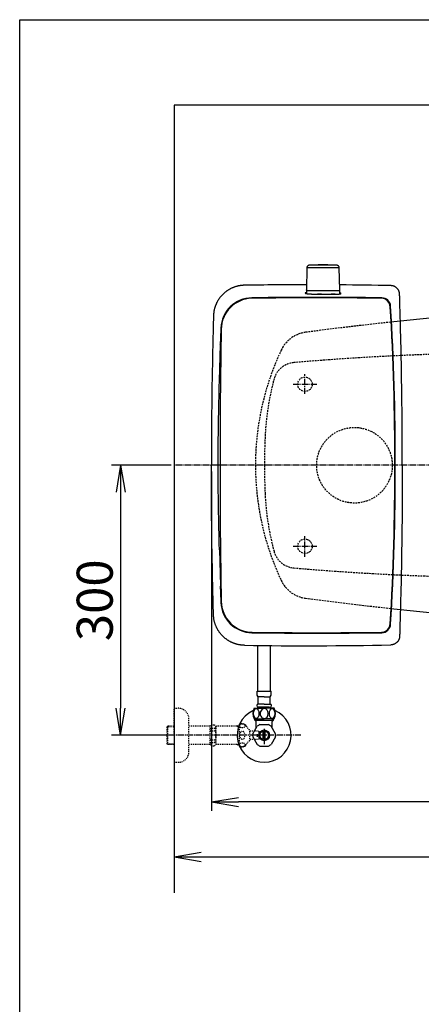
# Model space of a CAD drawing. Extents: x 0 to 2001, y 84 to 2884.
# Drawn here: x 181 to 628, y 1790 to 2884 of the extents above; entities that cross this region are included whole.
import ezdxf

# ---------------------------------------------------------------- set-up
doc = ezdxf.new("R2010")
doc.units = 0
for name, pattern in [('EXLTYPE1', [3, 2, -1]), ('EXLTYPE2', [2, 1, -1]), ('EXLTYPE3', [10, 7, -1, 1, -1])]:
    doc.linetypes.add(name, pattern=pattern)
doc.layers.get('0').update_dxf_attribs({"linetype": 'CONTINUOUS'})
doc.layers.get('DEFPOINTS').update_dxf_attribs({"linetype": 'CONTINUOUS'})
for name, color, linetype in [('タンク', 7, 'CONTINUOUS'), ('便器', 7, 'CONTINUOUS'), ('寸法', 7, 'CONTINUOUS'), ('枠', 7, 'CONTINUOUS'), ('止水栓', 7, 'CONTINUOUS')]:
    doc.layers.add(name, color=color, linetype=linetype)
doc.styles.add('EXCADDIM1', font='monotxt', dxfattribs={"width": 0.84, "bigfont": 'extfont'})
doc.styles.get("Standard").update_dxf_attribs({"font": 'monotxt', "bigfont": 'extfont'})
doc.dimstyles.new('ISO-25', dxfattribs={"dimtxt": 2.5, "dimasz": 2.5, "dimexe": 1.25, "dimexo": 0.625, "dimtad": 1, "dimtxsty": 'STANDARD', "dimcen": 2.5, "dimazin": 3, "dimtfac": 1, "dimtmove": 0, "dimatfit": 3})

# ---------------------------------------------------------------- blocks, each defined once
blk = doc.blocks.new('EX_NORM')
at = {"color": 0, "linetype": 'CONTINUOUS'}
for q in [(-1, 0.167), (-1, 0), (-1, -0.167)]:
    blk.add_line((0, 0), q, dxfattribs=at)
blk = doc.blocks.new('*D24')
at = {"layer": 'DEFPOINTS', "color": 0}
for p in [(353, 2389), (293.5, 2089), (353, 2089)]:
    blk.add_point(p, dxfattribs=at)
at = {"layer": '寸法', "color": 3, "linetype": 'CONTINUOUS'}
for p, q in [((349.6, 2389), (283.5, 2389)), ((293.5, 2359), (293.5, 2119)), ((349.6, 2089), (283.5, 2089))]:
    blk.add_line(p, q, dxfattribs=at)
at = {"layer": '寸法', "color": 3, "xscale": 30, "yscale": 30, "zscale": 30}
for p, rotation in [((293.5, 2389), 90), ((293.5, 2089), 270)]:
    blk.add_blockref('EX_NORM', p, dxfattribs=dict(at, rotation=rotation))
at = {"layer": '寸法', "color": 2, "insert": (270, 2239), "char_height": 40, "attachment_point": 5, "rotation": 90, "style": 'EXCADDIM1'}
blk.add_mtext('300', dxfattribs=at)
blk = doc.blocks.new('*D26')
at = {"layer": 'DEFPOINTS', "color": 0}
for p in [(353, 2389), (1143.3, 2389), (1143.3, 1954)]:
    blk.add_point(p, dxfattribs=at)
at = {"layer": '寸法', "color": 3, "linetype": 'CONTINUOUS'}
for p, q in [((1143.3, 2382), (1143.3, 1944)), ((383, 1954), (1113.3, 1954))]:
    blk.add_line(p, q, dxfattribs=at)
at = {"layer": '寸法', "color": 3, "xscale": 30, "yscale": 30, "zscale": 30, "rotation": 180}
blk.add_blockref('EX_NORM', (353, 1954), dxfattribs=at)
at = {"layer": '寸法', "color": 3, "xscale": 30, "yscale": 30, "zscale": 30}
blk.add_blockref('EX_NORM', (1143.3, 1954), dxfattribs=at)
at = {"layer": '寸法', "color": 2, "insert": (748.2, 1977), "char_height": 40, "attachment_point": 5, "style": 'EXCADDIM1'}
blk.add_mtext('790', dxfattribs=at)
blk = doc.blocks.new('*D31')
at = {"layer": 'DEFPOINTS', "color": 0}
for p in [(394.4, 2389), (1143.3, 2389), (394.4, 2015)]:
    blk.add_point(p, dxfattribs=at)
at = {"layer": '寸法', "color": 3, "linetype": 'CONTINUOUS'}
for p, q in [((394.4, 2382), (394.4, 2005)), ((1113.3, 2015), (424.4, 2015))]:
    blk.add_line(p, q, dxfattribs=at)
at = {"layer": '寸法', "color": 3, "xscale": 30, "yscale": 30, "zscale": 30, "rotation": 180}
blk.add_blockref('EX_NORM', (394.4, 2015), dxfattribs=at)
at = {"layer": '寸法', "color": 3, "xscale": 30, "yscale": 30, "zscale": 30}
blk.add_blockref('EX_NORM', (1143.3, 2015), dxfattribs=at)
at = {"layer": '寸法', "color": 2, "insert": (768.9, 2038.5), "char_height": 40, "attachment_point": 5, "style": 'EXCADDIM1'}
blk.add_mtext('746', dxfattribs=at)

msp = doc.modelspace()

# ---------------------------------------------------------------- linework, layer by layer
at = {"layer": 'タンク', "color": 6, "linetype": 'CONTINUOUS'}
for p, q in [((500.36, 2608.252), (499.923, 2583.798)), ((500.361, 2608.252), (499.924, 2583.798)), ((500.361, 2608.252), (500.36, 2608.252)), ((510.508, 2608.252), (500.361, 2608.252)), ((536.465, 2608.252), (510.508, 2608.252)), ((536.902, 2583.798), (536.465, 2608.252)), ((499.912, 2582.798), (499.912, 2579.768)), ((499.924, 2583.798), (499.923, 2583.798)), ((500.112, 2582.998), (536.712, 2582.998)), ((536.912, 2579.359), (536.912, 2582.798)), ((446, 2138.198), (446, 2188.816)), ((460, 2138.198), (460, 2188.673)), ((445.25, 2133.777), (445.25, 2138.198)), ((445.25, 2138.198), (460.75, 2138.198)), ((446.4, 2131.698), (445.25, 2133.777)), ((459.6, 2131.698), (460.75, 2133.777)), ((460.75, 2133.777), (460.75, 2138.198)), ((446.4, 2123.698), (446.4, 2131.698)), ((453, 2131.698), (446.4, 2131.698)), ((453, 2123.698), (446.4, 2123.698)), ((453, 2131.698), (459.6, 2131.698)), ((453, 2123.698), (459.6, 2123.698)), ((459.6, 2123.698), (459.6, 2131.698)), ((441.75, 2119.198), (453, 2119.198)), ((453, 2120.198), (446.4, 2120.198)), ((447.5, 2120.198), (453, 2120.198)), ((447.5, 2120.198), (453, 2120.198)), ((447.5, 2120.198), (447.5, 2119.198)), ((453, 2120.198), (447.75, 2120.198)), ((449.15, 2120.198), (453, 2120.198)), ((453, 2120.198), (458.25, 2120.198)), ((458.5, 2120.198), (453, 2120.198)), ((456.85, 2120.198), (453, 2120.198)), ((458.5, 2120.198), (453, 2120.198)), ((453, 2120.198), (459.6, 2120.198)), ((464.25, 2119.198), (453, 2119.198)), ((458.5, 2120.198), (458.5, 2119.198)), ((441.75, 2107.198), (453, 2107.198)), ((464.25, 2107.198), (453, 2107.198))]:
    msp.add_line(p, q, dxfattribs=at)
at = {"layer": 'タンク', "color": 2, "linetype": 'CONTINUOUS'}
for p, q in [((512.241, 2578.998), (531.719, 2578.998)), ((516.603, 2578.998), (512.241, 2578.998)), ((531.719, 2578.998), (527.474, 2578.998)), ((403.412, 2483.108), (404.648, 2522.857)), ((404.648, 2522.857), (404.207, 2523.518)), ((404.246, 2523.461), (404.247, 2523.459)), ((403.412, 2483.108), (402.941, 2482.488)), ((403.412, 2294.889), (402.941, 2295.509)), ((403.412, 2294.889), (404.648, 2255.14)), ((404.648, 2255.14), (404.207, 2254.479)), ((404.246, 2254.536), (404.247, 2254.538))]:
    msp.add_line(p, q, dxfattribs=at)
at = {"layer": 'タンク', "color": 6, "linetype": 'CONTINUOUS', "flags": 128}
for points in [[(503.36, 2611.198), (503.358, 2611.198), (503.354, 2611.198), (503.346, 2611.198), (503.336, 2611.197), (503.323, 2611.196), (503.309, 2611.195), (503.293, 2611.194), (503.276, 2611.193), (503.258, 2611.192), (503.239, 2611.191), (503.22, 2611.19), (503.182, 2611.188), (503.143, 2611.185), (503.105, 2611.183), (503.066, 2611.18), (503.028, 2611.177), (502.989, 2611.173), (502.95, 2611.169), (502.911, 2611.164), (502.872, 2611.159), (502.832, 2611.153), (502.793, 2611.147), (502.732, 2611.135), (502.672, 2611.122), (502.611, 2611.107), (502.55, 2611.09), (502.49, 2611.072), (502.43, 2611.052), (502.371, 2611.032), (502.312, 2611.01), (502.254, 2610.987), (502.198, 2610.964), (502.143, 2610.94), (502.089, 2610.916), (502.037, 2610.891), (501.987, 2610.865), (501.937, 2610.839), (501.889, 2610.812), (501.841, 2610.785), (501.794, 2610.757), (501.748, 2610.727), (501.702, 2610.697), (501.657, 2610.666), (501.612, 2610.634), (501.556, 2610.593), (501.501, 2610.549), (501.446, 2610.504), (501.391, 2610.457), (501.337, 2610.409), (501.283, 2610.359), (501.231, 2610.307), (501.178, 2610.254), (501.127, 2610.198), (501.076, 2610.141), (501.026, 2610.082), (500.968, 2610.01), (500.912, 2609.936), (500.857, 2609.86), (500.805, 2609.782), (500.754, 2609.702), (500.707, 2609.62), (500.662, 2609.536), (500.62, 2609.451), (500.582, 2609.365), (500.548, 2609.278), (500.517, 2609.19), (500.497, 2609.123), (500.479, 2609.056), (500.463, 2608.989), (500.449, 2608.922), (500.437, 2608.855), (500.426, 2608.788), (500.416, 2608.721), (500.407, 2608.655), (500.399, 2608.59), (500.392, 2608.525), (500.384, 2608.461), (500.381, 2608.432), (500.378, 2608.404), (500.375, 2608.377), (500.372, 2608.351), (500.369, 2608.328), (500.367, 2608.306), (500.365, 2608.288), (500.363, 2608.273), (500.362, 2608.262), (500.361, 2608.255), (500.361, 2608.252)], [(511.821, 2611.198), (511.812, 2611.198), (511.785, 2611.198), (511.742, 2611.198), (511.685, 2611.198), (511.616, 2611.198), (511.535, 2611.198), (511.445, 2611.198), (511.348, 2611.198), (511.244, 2611.198), (511.136, 2611.198), (511.025, 2611.198), (510.796, 2611.198), (510.563, 2611.198), (510.326, 2611.198), (510.086, 2611.198), (509.843, 2611.198), (509.598, 2611.198), (509.35, 2611.198), (509.101, 2611.198), (508.85, 2611.198), (508.598, 2611.198), (508.345, 2611.198), (508.06, 2611.198), (507.775, 2611.198), (507.49, 2611.198), (507.204, 2611.198), (506.919, 2611.198), (506.633, 2611.198), (506.348, 2611.198), (506.063, 2611.198), (505.778, 2611.198), (505.494, 2611.198), (505.21, 2611.198), (505.021, 2611.198), (504.833, 2611.198), (504.65, 2611.198), (504.473, 2611.198), (504.303, 2611.198), (504.144, 2611.198), (503.996, 2611.198), (503.862, 2611.198), (503.743, 2611.198), (503.642, 2611.198), (503.559, 2611.198), (503.55, 2611.198), (503.54, 2611.198), (503.531, 2611.198), (503.521, 2611.198), (503.511, 2611.198), (503.5, 2611.198), (503.489, 2611.198), (503.477, 2611.198), (503.463, 2611.198), (503.448, 2611.198), (503.431, 2611.198), (503.423, 2611.198), (503.414, 2611.198), (503.405, 2611.198), (503.396, 2611.198), (503.388, 2611.198), (503.38, 2611.198), (503.374, 2611.198), (503.368, 2611.198), (503.364, 2611.198), (503.361, 2611.198), (503.36, 2611.198)], [(533.465, 2611.198), (533.464, 2611.198), (533.463, 2611.198), (533.461, 2611.198), (533.458, 2611.198), (533.455, 2611.198), (533.451, 2611.198), (533.447, 2611.198), (533.442, 2611.198), (533.438, 2611.198), (533.433, 2611.198), (533.429, 2611.198), (533.421, 2611.198), (533.413, 2611.198), (533.407, 2611.198), (533.401, 2611.198), (533.396, 2611.198), (533.391, 2611.198), (533.386, 2611.198), (533.382, 2611.198), (533.378, 2611.198), (533.374, 2611.198), (533.37, 2611.198), (533.323, 2611.198), (533.262, 2611.198), (533.188, 2611.198), (533.103, 2611.198), (533.009, 2611.198), (532.906, 2611.198), (532.797, 2611.198), (532.682, 2611.198), (532.564, 2611.198), (532.442, 2611.198), (532.32, 2611.198), (532.11, 2611.198), (531.901, 2611.198), (531.692, 2611.198), (531.485, 2611.198), (531.278, 2611.198), (531.072, 2611.198), (530.866, 2611.198), (530.661, 2611.198), (530.455, 2611.198), (530.249, 2611.198), (530.043, 2611.198), (529.749, 2611.198), (529.454, 2611.198), (529.158, 2611.198), (528.862, 2611.198), (528.565, 2611.198), (528.267, 2611.198), (527.969, 2611.198), (527.67, 2611.198), (527.371, 2611.198), (527.071, 2611.198), (526.771, 2611.198), (526.414, 2611.198), (526.056, 2611.198), (525.698, 2611.198), (525.341, 2611.198), (524.983, 2611.198), (524.625, 2611.198), (524.267, 2611.198), (523.91, 2611.198), (523.552, 2611.198), (523.195, 2611.198), (522.838, 2611.198), (522.465, 2611.198), (522.092, 2611.198), (521.718, 2611.198), (521.344, 2611.198), (520.969, 2611.198), (520.592, 2611.198), (520.214, 2611.198), (519.833, 2611.198), (519.45, 2611.198), (519.065, 2611.198), (518.676, 2611.198), (518.305, 2611.198), (517.932, 2611.198), (517.558, 2611.198), (517.184, 2611.198), (516.811, 2611.198), (516.439, 2611.198), (516.07, 2611.198), (515.705, 2611.198), (515.344, 2611.198), (514.988, 2611.198), (514.639, 2611.198), (514.437, 2611.198), (514.237, 2611.198), (514.039, 2611.198), (513.843, 2611.198), (513.648, 2611.198), (513.455, 2611.198), (513.262, 2611.198), (513.07, 2611.198), (512.878, 2611.198), (512.687, 2611.198), (512.494, 2611.198), (512.403, 2611.198), (512.313, 2611.198), (512.227, 2611.198), (512.144, 2611.198), (512.068, 2611.198), (511.999, 2611.198), (511.939, 2611.198), (511.89, 2611.198), (511.853, 2611.198), (511.83, 2611.198), (511.821, 2611.198)], [(536.464, 2608.252), (536.464, 2608.256), (536.462, 2608.266), (536.46, 2608.282), (536.458, 2608.303), (536.455, 2608.328), (536.451, 2608.358), (536.447, 2608.39), (536.443, 2608.425), (536.438, 2608.462), (536.434, 2608.499), (536.429, 2608.537), (536.422, 2608.594), (536.415, 2608.65), (536.407, 2608.706), (536.4, 2608.761), (536.391, 2608.815), (536.382, 2608.869), (536.372, 2608.922), (536.361, 2608.975), (536.349, 2609.028), (536.335, 2609.081), (536.319, 2609.134), (536.295, 2609.206), (536.268, 2609.279), (536.238, 2609.351), (536.205, 2609.423), (536.171, 2609.494), (536.135, 2609.565), (536.097, 2609.634), (536.057, 2609.702), (536.017, 2609.768), (535.976, 2609.832), (535.935, 2609.894), (535.903, 2609.941), (535.871, 2609.986), (535.839, 2610.03), (535.806, 2610.072), (535.774, 2610.113), (535.741, 2610.154), (535.707, 2610.193), (535.673, 2610.231), (535.639, 2610.268), (535.604, 2610.304), (535.568, 2610.34), (535.532, 2610.375), (535.495, 2610.409), (535.457, 2610.443), (535.418, 2610.476), (535.379, 2610.509), (535.338, 2610.541), (535.296, 2610.573), (535.253, 2610.605), (535.209, 2610.637), (535.163, 2610.668), (535.116, 2610.699), (535.053, 2610.739), (534.988, 2610.779), (534.921, 2610.818), (534.853, 2610.856), (534.783, 2610.892), (534.712, 2610.928), (534.64, 2610.961), (534.568, 2610.992), (534.495, 2611.02), (534.422, 2611.046), (534.349, 2611.069), (534.296, 2611.084), (534.243, 2611.097), (534.19, 2611.108), (534.136, 2611.119), (534.083, 2611.128), (534.029, 2611.136), (533.974, 2611.143), (533.919, 2611.15), (533.864, 2611.156), (533.807, 2611.162), (533.75, 2611.169), (533.712, 2611.172), (533.675, 2611.176), (533.638, 2611.18), (533.603, 2611.184), (533.571, 2611.187), (533.541, 2611.19), (533.516, 2611.193), (533.494, 2611.195), (533.478, 2611.197), (533.468, 2611.198), (533.465, 2611.198)], [(500.841, 2583.198), (500.84, 2583.199), (500.837, 2583.199), (500.833, 2583.199), (500.827, 2583.2), (500.821, 2583.2), (500.813, 2583.201), (500.804, 2583.202), (500.795, 2583.203), (500.785, 2583.204), (500.775, 2583.205), (500.765, 2583.206), (500.745, 2583.208), (500.725, 2583.21), (500.705, 2583.212), (500.685, 2583.214), (500.665, 2583.217), (500.645, 2583.22), (500.626, 2583.223), (500.606, 2583.226), (500.586, 2583.231), (500.566, 2583.235), (500.546, 2583.241), (500.517, 2583.25), (500.489, 2583.26), (500.46, 2583.271), (500.432, 2583.284), (500.404, 2583.298), (500.376, 2583.313), (500.348, 2583.329), (500.321, 2583.345), (500.294, 2583.363), (500.268, 2583.381), (500.242, 2583.399), (500.219, 2583.417), (500.198, 2583.434), (500.176, 2583.452), (500.156, 2583.47), (500.136, 2583.489), (500.116, 2583.508), (500.098, 2583.527), (500.08, 2583.547), (500.063, 2583.567), (500.047, 2583.587), (500.032, 2583.608), (500.023, 2583.621), (500.015, 2583.634), (500.006, 2583.647), (499.998, 2583.66), (499.991, 2583.674), (499.983, 2583.687), (499.976, 2583.7), (499.969, 2583.714), (499.962, 2583.727), (499.955, 2583.74), (499.948, 2583.754), (499.944, 2583.76), (499.941, 2583.766), (499.938, 2583.771), (499.935, 2583.777), (499.933, 2583.782), (499.93, 2583.787), (499.928, 2583.791), (499.927, 2583.794), (499.925, 2583.796), (499.924, 2583.798), (499.924, 2583.798)], [(500.841, 2583.198), (500.842, 2583.198), (500.845, 2583.198), (500.85, 2583.198), (500.857, 2583.198), (500.865, 2583.198), (500.875, 2583.198), (500.885, 2583.198), (500.895, 2583.198), (500.906, 2583.198), (500.917, 2583.198), (500.928, 2583.198), (500.948, 2583.198), (500.966, 2583.198), (500.982, 2583.198), (500.997, 2583.198), (501.01, 2583.198), (501.023, 2583.198), (501.035, 2583.198), (501.047, 2583.198), (501.058, 2583.198), (501.07, 2583.198), (501.081, 2583.198), (501.178, 2583.198), (501.298, 2583.198), (501.437, 2583.198), (501.595, 2583.198), (501.768, 2583.198), (501.955, 2583.198), (502.153, 2583.198), (502.36, 2583.198), (502.574, 2583.198), (502.793, 2583.198), (503.014, 2583.198), (503.341, 2583.198), (503.669, 2583.198), (503.998, 2583.198), (504.326, 2583.198), (504.655, 2583.198), (504.984, 2583.198), (505.313, 2583.198), (505.641, 2583.198), (505.97, 2583.198), (506.298, 2583.198), (506.626, 2583.198), (506.921, 2583.198), (507.214, 2583.198), (507.507, 2583.198), (507.798, 2583.198), (508.087, 2583.198), (508.374, 2583.198), (508.658, 2583.198), (508.939, 2583.198), (509.217, 2583.198), (509.491, 2583.198), (509.761, 2583.198), (509.893, 2583.198), (510.023, 2583.198), (510.148, 2583.198), (510.265, 2583.198), (510.373, 2583.198), (510.47, 2583.198), (510.554, 2583.198), (510.623, 2583.198), (510.675, 2583.198), (510.707, 2583.198), (510.718, 2583.198)], [(510.718, 2583.198), (510.729, 2583.198), (510.761, 2583.198), (510.812, 2583.198), (510.879, 2583.198), (510.961, 2583.198), (511.055, 2583.198), (511.159, 2583.198), (511.272, 2583.198), (511.39, 2583.198), (511.513, 2583.198), (511.637, 2583.198), (511.885, 2583.198), (512.133, 2583.198), (512.38, 2583.198), (512.627, 2583.198), (512.874, 2583.198), (513.123, 2583.198), (513.372, 2583.198), (513.624, 2583.198), (513.877, 2583.198), (514.134, 2583.198), (514.393, 2583.198), (514.822, 2583.198), (515.26, 2583.198), (515.704, 2583.198), (516.153, 2583.198), (516.606, 2583.198), (517.062, 2583.198), (517.52, 2583.198), (517.977, 2583.198), (518.433, 2583.198), (518.886, 2583.198), (519.335, 2583.198), (519.77, 2583.198), (520.2, 2583.198), (520.626, 2583.198), (521.049, 2583.198), (521.468, 2583.198), (521.885, 2583.198), (522.299, 2583.198), (522.712, 2583.198), (523.123, 2583.198), (523.534, 2583.198), (523.944, 2583.198), (524.323, 2583.198), (524.702, 2583.198), (525.081, 2583.198), (525.46, 2583.198), (525.839, 2583.198), (526.219, 2583.198), (526.598, 2583.198), (526.978, 2583.198), (527.357, 2583.198), (527.737, 2583.198), (528.117, 2583.198), (528.44, 2583.198), (528.764, 2583.198), (529.087, 2583.198), (529.41, 2583.198), (529.733, 2583.198), (530.056, 2583.198), (530.378, 2583.198), (530.701, 2583.198), (531.023, 2583.198), (531.344, 2583.198), (531.665, 2583.198), (531.907, 2583.198), (532.149, 2583.198), (532.391, 2583.198), (532.633, 2583.198), (532.877, 2583.198), (533.122, 2583.198), (533.369, 2583.198), (533.617, 2583.198), (533.868, 2583.198), (534.121, 2583.198), (534.378, 2583.198), (534.545, 2583.198), (534.712, 2583.198), (534.876, 2583.198), (535.035, 2583.198), (535.187, 2583.198), (535.33, 2583.198), (535.462, 2583.198), (535.581, 2583.198), (535.685, 2583.198), (535.772, 2583.198), (535.84, 2583.198), (535.846, 2583.198), (535.852, 2583.198), (535.858, 2583.198), (535.865, 2583.198), (535.871, 2583.198), (535.879, 2583.198), (535.887, 2583.198), (535.896, 2583.198), (535.905, 2583.198), (535.916, 2583.198), (535.929, 2583.198), (535.936, 2583.198), (535.942, 2583.198), (535.949, 2583.198), (535.956, 2583.198), (535.962, 2583.198), (535.968, 2583.198), (535.974, 2583.198), (535.978, 2583.198), (535.981, 2583.198), (535.984, 2583.198), (535.984, 2583.198)], [(535.985, 2583.198), (535.986, 2583.199), (535.989, 2583.199), (535.993, 2583.199), (535.998, 2583.2), (536.005, 2583.2), (536.013, 2583.201), (536.021, 2583.202), (536.03, 2583.203), (536.04, 2583.204), (536.05, 2583.205), (536.06, 2583.206), (536.08, 2583.207), (536.099, 2583.209), (536.119, 2583.211), (536.138, 2583.214), (536.157, 2583.216), (536.177, 2583.219), (536.196, 2583.222), (536.216, 2583.226), (536.235, 2583.23), (536.254, 2583.234), (536.274, 2583.239), (536.303, 2583.248), (536.332, 2583.258), (536.361, 2583.27), (536.39, 2583.283), (536.418, 2583.296), (536.447, 2583.311), (536.475, 2583.327), (536.503, 2583.344), (536.53, 2583.362), (536.557, 2583.38), (536.583, 2583.399), (536.607, 2583.417), (536.63, 2583.436), (536.653, 2583.455), (536.674, 2583.474), (536.696, 2583.494), (536.716, 2583.514), (536.735, 2583.535), (536.754, 2583.556), (536.772, 2583.578), (536.789, 2583.6), (536.804, 2583.622), (536.814, 2583.636), (536.823, 2583.651), (536.832, 2583.666), (536.84, 2583.68), (536.848, 2583.695), (536.856, 2583.71), (536.864, 2583.725), (536.871, 2583.74), (536.879, 2583.755), (536.886, 2583.77), (536.893, 2583.784), (536.896, 2583.791), (536.9, 2583.798), (536.903, 2583.804), (536.906, 2583.81), (536.908, 2583.816), (536.911, 2583.821), (536.913, 2583.825), (536.915, 2583.829), (536.916, 2583.831), (536.917, 2583.833), (536.917, 2583.834)]]:
    msp.add_lwpolyline(points, dxfattribs=at)
at = {"layer": 'タンク', "color": 2, "linetype": 'CONTINUOUS', "flags": 128}
for points in [[(431.158, 2588.985), (431.142, 2588.984), (431.097, 2588.981), (431.025, 2588.976), (430.929, 2588.97), (430.813, 2588.963), (430.679, 2588.954), (430.53, 2588.944), (430.37, 2588.934), (430.201, 2588.923), (430.026, 2588.912), (429.847, 2588.9), (429.49, 2588.877), (429.133, 2588.853), (428.775, 2588.828), (428.417, 2588.802), (428.058, 2588.773), (427.698, 2588.741), (427.337, 2588.706), (426.974, 2588.667), (426.61, 2588.623), (426.244, 2588.574), (425.876, 2588.52), (425.316, 2588.426), (424.753, 2588.318), (424.187, 2588.198), (423.619, 2588.066), (423.051, 2587.922), (422.485, 2587.769), (421.921, 2587.605), (421.36, 2587.433), (420.805, 2587.253), (420.256, 2587.066), (419.714, 2586.872), (419.183, 2586.673), (418.66, 2586.469), (418.146, 2586.258), (417.638, 2586.042), (417.138, 2585.819), (416.644, 2585.59), (416.157, 2585.355), (415.675, 2585.113), (415.199, 2584.864), (414.727, 2584.608), (414.26, 2584.346), (413.796, 2584.075), (413.337, 2583.798), (412.881, 2583.514), (412.43, 2583.222), (411.983, 2582.924), (411.542, 2582.619), (411.104, 2582.307), (410.672, 2581.988), (410.245, 2581.662), (409.823, 2581.33), (409.406, 2580.992), (408.994, 2580.647), (408.589, 2580.296), (408.188, 2579.939), (407.794, 2579.576), (407.405, 2579.206), (407.021, 2578.831), (406.644, 2578.45), (406.272, 2578.063), (405.906, 2577.67), (405.546, 2577.272), (405.192, 2576.869), (404.843, 2576.46), (404.502, 2576.046), (404.166, 2575.627), (403.837, 2575.203), (403.514, 2574.774), (403.198, 2574.34), (402.889, 2573.901), (402.587, 2573.459), (402.292, 2573.011), (402.005, 2572.56), (401.725, 2572.104), (401.452, 2571.645), (401.187, 2571.182), (400.93, 2570.713), (400.678, 2570.239), (400.434, 2569.759), (400.195, 2569.273), (399.963, 2568.78), (399.736, 2568.279), (399.515, 2567.771), (399.3, 2567.254), (399.089, 2566.729), (398.878, 2566.181), (398.674, 2565.625), (398.476, 2565.062), (398.286, 2564.493), (398.105, 2563.921), (397.934, 2563.345), (397.774, 2562.767), (397.625, 2562.189), (397.489, 2561.613), (397.366, 2561.039), (397.258, 2560.469), (397.194, 2560.09), (397.137, 2559.712), (397.085, 2559.336), (397.038, 2558.962), (396.996, 2558.589), (396.957, 2558.217), (396.921, 2557.845), (396.888, 2557.474), (396.857, 2557.102), (396.827, 2556.73), (396.798, 2556.358), (396.783, 2556.166), (396.768, 2555.977), (396.753, 2555.794), (396.74, 2555.621), (396.727, 2555.461), (396.716, 2555.316), (396.706, 2555.19), (396.698, 2555.087), (396.692, 2555.009), (396.688, 2554.96), (396.686, 2554.943)], [(603.441, 2578.884), (603.44, 2578.893), (603.437, 2578.919), (603.432, 2578.96), (603.425, 2579.014), (603.416, 2579.08), (603.406, 2579.156), (603.395, 2579.241), (603.383, 2579.332), (603.371, 2579.428), (603.358, 2579.528), (603.345, 2579.629), (603.318, 2579.832), (603.291, 2580.035), (603.263, 2580.237), (603.233, 2580.439), (603.2, 2580.641), (603.164, 2580.843), (603.125, 2581.044), (603.081, 2581.246), (603.032, 2581.447), (602.977, 2581.647), (602.916, 2581.848), (602.81, 2582.154), (602.688, 2582.46), (602.552, 2582.763), (602.403, 2583.063), (602.241, 2583.361), (602.067, 2583.654), (601.883, 2583.942), (601.689, 2584.224), (601.487, 2584.501), (601.276, 2584.77), (601.059, 2585.031), (600.84, 2585.281), (600.614, 2585.521), (600.383, 2585.754), (600.146, 2585.978), (599.903, 2586.194), (599.654, 2586.401), (599.399, 2586.6), (599.138, 2586.791), (598.871, 2586.973), (598.597, 2587.147), (598.317, 2587.312), (598.075, 2587.446), (597.829, 2587.572), (597.58, 2587.692), (597.327, 2587.805), (597.072, 2587.911), (596.815, 2588.009), (596.556, 2588.099), (596.296, 2588.18), (596.035, 2588.253), (595.774, 2588.316), (595.514, 2588.371), (595.361, 2588.398), (595.209, 2588.422), (595.058, 2588.444), (594.909, 2588.463), (594.762, 2588.48), (594.617, 2588.495), (594.475, 2588.508), (594.336, 2588.52), (594.2, 2588.531), (594.069, 2588.54), (593.942, 2588.549), (593.9, 2588.552), (593.86, 2588.555), (593.821, 2588.558), (593.785, 2588.561), (593.751, 2588.563), (593.721, 2588.565), (593.695, 2588.567), (593.674, 2588.568), (593.658, 2588.57), (593.648, 2588.57), (593.645, 2588.571)], [(499.912, 2580.673), (499.911, 2580.673), (499.905, 2580.672), (499.897, 2580.671), (499.885, 2580.669), (499.871, 2580.667), (499.855, 2580.665), (499.836, 2580.662), (499.816, 2580.659), (499.794, 2580.656), (499.771, 2580.653), (499.747, 2580.649), (499.681, 2580.64), (499.612, 2580.63), (499.54, 2580.619), (499.464, 2580.607), (499.387, 2580.594), (499.308, 2580.581), (499.228, 2580.567), (499.148, 2580.551), (499.069, 2580.535), (498.99, 2580.518), (498.914, 2580.5), (498.857, 2580.485), (498.803, 2580.47), (498.75, 2580.455), (498.7, 2580.438), (498.653, 2580.421), (498.608, 2580.404), (498.567, 2580.385), (498.529, 2580.367), (498.496, 2580.347), (498.467, 2580.327), (498.442, 2580.306), (498.433, 2580.297), (498.425, 2580.288), (498.418, 2580.279), (498.412, 2580.27), (498.407, 2580.26), (498.403, 2580.251), (498.4, 2580.242), (498.398, 2580.233), (498.397, 2580.224), (498.397, 2580.215), (498.398, 2580.206), (498.406, 2580.185), (498.42, 2580.165), (498.439, 2580.145), (498.464, 2580.127), (498.493, 2580.109), (498.525, 2580.092), (498.562, 2580.075), (498.6, 2580.059), (498.641, 2580.044), (498.684, 2580.029), (498.728, 2580.015), (498.814, 2579.988), (498.902, 2579.963), (498.992, 2579.94), (499.082, 2579.917), (499.174, 2579.897), (499.267, 2579.877), (499.361, 2579.858), (499.456, 2579.841), (499.551, 2579.824), (499.647, 2579.808), (499.743, 2579.792), (499.887, 2579.769), (500.032, 2579.748), (500.177, 2579.727), (500.322, 2579.708), (500.468, 2579.689), (500.614, 2579.671), (500.76, 2579.653), (500.906, 2579.636), (501.052, 2579.62), (501.198, 2579.604), (501.344, 2579.589), (501.533, 2579.57), (501.722, 2579.552), (501.911, 2579.534), (502.099, 2579.517), (502.288, 2579.5), (502.476, 2579.484), (502.665, 2579.468), (502.853, 2579.453), (503.042, 2579.438), (503.23, 2579.424), (503.419, 2579.41), (503.647, 2579.393), (503.875, 2579.377), (504.104, 2579.362), (504.334, 2579.346), (504.564, 2579.332), (504.796, 2579.317), (505.029, 2579.303), (505.264, 2579.289), (505.501, 2579.276), (505.741, 2579.262), (505.982, 2579.249), (506.265, 2579.234), (506.551, 2579.219), (506.839, 2579.204), (507.129, 2579.19), (507.421, 2579.176), (507.713, 2579.162), (508.006, 2579.149), (508.298, 2579.136), (508.59, 2579.124), (508.88, 2579.112), (509.168, 2579.101), (509.384, 2579.093), (509.598, 2579.085), (509.811, 2579.077), (510.023, 2579.07), (510.233, 2579.063), (510.443, 2579.056), (510.651, 2579.049), (510.858, 2579.042), (511.065, 2579.036), (511.27, 2579.029), (511.475, 2579.023), (511.579, 2579.019), (511.682, 2579.016), (511.781, 2579.013), (511.875, 2579.01), (511.962, 2579.007), (512.041, 2579.005), (512.108, 2579.003), (512.164, 2579.001), (512.206, 2579), (512.232, 2578.999), (512.241, 2578.998)], [(531.719, 2578.998), (531.725, 2578.999), (531.744, 2579), (531.773, 2579.001), (531.812, 2579.002), (531.86, 2579.005), (531.916, 2579.007), (531.978, 2579.01), (532.044, 2579.012), (532.115, 2579.015), (532.189, 2579.019), (532.265, 2579.022), (532.418, 2579.028), (532.573, 2579.035), (532.73, 2579.042), (532.889, 2579.049), (533.049, 2579.056), (533.21, 2579.064), (533.373, 2579.071), (533.537, 2579.079), (533.701, 2579.088), (533.867, 2579.097), (534.032, 2579.106), (534.226, 2579.117), (534.419, 2579.129), (534.612, 2579.142), (534.805, 2579.155), (534.998, 2579.169), (535.189, 2579.183), (535.379, 2579.198), (535.568, 2579.214), (535.755, 2579.23), (535.94, 2579.246), (536.122, 2579.263), (536.257, 2579.277), (536.39, 2579.29), (536.522, 2579.304), (536.653, 2579.319), (536.782, 2579.334), (536.911, 2579.35), (537.039, 2579.367), (537.166, 2579.385), (537.292, 2579.404), (537.418, 2579.424), (537.543, 2579.446), (537.621, 2579.46), (537.698, 2579.474), (537.774, 2579.489), (537.849, 2579.505), (537.922, 2579.522), (537.993, 2579.54), (538.061, 2579.56), (538.127, 2579.58), (538.189, 2579.602), (538.248, 2579.625), (538.302, 2579.65), (538.323, 2579.66), (538.343, 2579.671), (538.361, 2579.682), (538.378, 2579.693), (538.394, 2579.705), (538.407, 2579.717), (538.418, 2579.729), (538.427, 2579.741), (538.432, 2579.754), (538.435, 2579.767), (538.435, 2579.78), (538.431, 2579.795), (538.423, 2579.81), (538.411, 2579.825), (538.397, 2579.84), (538.379, 2579.855), (538.359, 2579.871), (538.336, 2579.886), (538.312, 2579.901), (538.286, 2579.916), (538.258, 2579.931), (538.229, 2579.945), (538.183, 2579.966), (538.135, 2579.986), (538.085, 2580.006), (538.034, 2580.024), (537.98, 2580.042), (537.925, 2580.059), (537.868, 2580.075), (537.81, 2580.091), (537.749, 2580.106), (537.688, 2580.12), (537.624, 2580.134), (537.556, 2580.148), (537.488, 2580.162), (537.419, 2580.174), (537.351, 2580.186), (537.284, 2580.198), (537.22, 2580.208), (537.159, 2580.218), (537.102, 2580.227), (537.05, 2580.235), (537.003, 2580.242), (536.963, 2580.248), (536.955, 2580.249), (536.948, 2580.25), (536.941, 2580.251), (536.935, 2580.252), (536.93, 2580.252), (536.925, 2580.253), (536.92, 2580.254), (536.917, 2580.254), (536.915, 2580.255), (536.913, 2580.255), (536.912, 2580.255)], [(606.411, 2388.998), (606.411, 2391.933), (606.406, 2397.178), (606.397, 2402.432), (606.383, 2407.701), (606.363, 2412.991), (606.339, 2418.31), (606.31, 2423.662), (606.276, 2429.056), (606.237, 2434.496), (606.192, 2439.99), (606.142, 2445.544), (606.086, 2451.164), (606.019, 2457.402), (605.946, 2463.71), (605.866, 2470.071), (605.779, 2476.471), (605.685, 2482.89), (605.585, 2489.313), (605.478, 2495.724), (605.364, 2502.104), (605.244, 2508.439), (605.117, 2514.71), (604.983, 2520.901), (604.889, 2525.022), (604.792, 2529.103), (604.692, 2533.147), (604.591, 2537.159), (604.487, 2541.142), (604.382, 2545.1), (604.275, 2549.037), (604.168, 2552.956), (604.059, 2556.861), (603.95, 2560.756), (603.841, 2564.644), (603.787, 2566.582), (603.733, 2568.487), (603.682, 2570.328), (603.633, 2572.072), (603.587, 2573.687), (603.546, 2575.142), (603.511, 2576.403), (603.482, 2577.441), (603.46, 2578.221), (603.446, 2578.713), (603.441, 2578.884)], [(396.686, 2554.943), (396.681, 2554.721), (396.666, 2554.084), (396.643, 2553.072), (396.611, 2551.727), (396.573, 2550.09), (396.529, 2548.202), (396.48, 2546.104), (396.427, 2543.838), (396.371, 2541.444), (396.313, 2538.964), (396.254, 2536.439), (396.136, 2531.362), (396.018, 2526.266), (395.9, 2521.147), (395.784, 2516.002), (395.67, 2510.825), (395.559, 2505.615), (395.451, 2500.367), (395.347, 2495.077), (395.247, 2489.742), (395.153, 2484.357), (395.064, 2478.92), (394.948, 2471.074), (394.844, 2463.134), (394.752, 2455.123), (394.672, 2447.062), (394.604, 2438.973), (394.546, 2430.877), (394.5, 2422.795), (394.464, 2414.751), (394.438, 2406.765), (394.423, 2398.859), (394.417, 2391.055), (394.417, 2388.998)], [(404.246, 2523.463), (404.246, 2523.461), (404.246, 2523.461)], [(396.686, 2223.054), (396.681, 2223.276), (396.666, 2223.913), (396.643, 2224.925), (396.611, 2226.27), (396.573, 2227.907), (396.529, 2229.795), (396.48, 2231.893), (396.427, 2234.159), (396.371, 2236.553), (396.313, 2239.033), (396.254, 2241.558), (396.136, 2246.635), (396.018, 2251.731), (395.9, 2256.85), (395.784, 2261.995), (395.67, 2267.172), (395.559, 2272.382), (395.451, 2277.63), (395.347, 2282.92), (395.247, 2288.255), (395.153, 2293.64), (395.064, 2299.077), (394.948, 2306.923), (394.844, 2314.862), (394.752, 2322.874), (394.672, 2330.935), (394.604, 2339.024), (394.546, 2347.12), (394.5, 2355.201), (394.464, 2363.246), (394.438, 2371.232), (394.423, 2379.138), (394.417, 2386.942), (394.417, 2388.998)], [(606.411, 2388.998), (606.411, 2386.064), (606.406, 2380.819), (606.397, 2375.565), (606.383, 2370.296), (606.363, 2365.006), (606.339, 2359.687), (606.31, 2354.335), (606.276, 2348.941), (606.237, 2343.501), (606.192, 2338.007), (606.142, 2332.453), (606.086, 2326.833), (606.019, 2320.595), (605.946, 2314.287), (605.866, 2307.925), (605.779, 2301.526), (605.685, 2295.107), (605.585, 2288.683), (605.478, 2282.273), (605.364, 2275.893), (605.244, 2269.558), (605.117, 2263.287), (604.983, 2257.096), (604.889, 2252.975), (604.792, 2248.894), (604.692, 2244.85), (604.591, 2240.838), (604.487, 2236.855), (604.382, 2232.897), (604.275, 2228.96), (604.168, 2225.041), (604.059, 2221.136), (603.95, 2217.241), (603.841, 2213.353), (603.787, 2211.415), (603.733, 2209.509), (603.682, 2207.669), (603.633, 2205.925), (603.587, 2204.31), (603.546, 2202.855), (603.511, 2201.593), (603.482, 2200.556), (603.46, 2199.776), (603.446, 2199.284), (603.441, 2199.113)], [(404.246, 2254.534), (404.246, 2254.536), (404.246, 2254.536)], [(431.158, 2189.012), (431.142, 2189.013), (431.097, 2189.016), (431.025, 2189.021), (430.929, 2189.027), (430.813, 2189.034), (430.679, 2189.043), (430.53, 2189.053), (430.37, 2189.063), (430.201, 2189.074), (430.026, 2189.085), (429.847, 2189.097), (429.49, 2189.12), (429.133, 2189.144), (428.775, 2189.169), (428.417, 2189.195), (428.058, 2189.224), (427.698, 2189.256), (427.337, 2189.291), (426.974, 2189.33), (426.61, 2189.374), (426.244, 2189.423), (425.876, 2189.477), (425.316, 2189.571), (424.753, 2189.679), (424.187, 2189.799), (423.619, 2189.931), (423.051, 2190.075), (422.485, 2190.228), (421.921, 2190.392), (421.36, 2190.564), (420.805, 2190.744), (420.256, 2190.931), (419.714, 2191.125), (419.183, 2191.324), (418.66, 2191.528), (418.146, 2191.739), (417.638, 2191.955), (417.138, 2192.178), (416.644, 2192.407), (416.157, 2192.642), (415.675, 2192.884), (415.199, 2193.133), (414.727, 2193.389), (414.26, 2193.651), (413.796, 2193.921), (413.337, 2194.199), (412.881, 2194.483), (412.43, 2194.775), (411.983, 2195.073), (411.542, 2195.378), (411.104, 2195.69), (410.672, 2196.009), (410.245, 2196.335), (409.823, 2196.666), (409.406, 2197.005), (408.994, 2197.35), (408.589, 2197.701), (408.188, 2198.058), (407.794, 2198.421), (407.405, 2198.791), (407.021, 2199.166), (406.644, 2199.547), (406.272, 2199.934), (405.906, 2200.326), (405.546, 2200.724), (405.192, 2201.128), (404.843, 2201.537), (404.502, 2201.951), (404.166, 2202.37), (403.837, 2202.794), (403.514, 2203.223), (403.198, 2203.657), (402.889, 2204.096), (402.587, 2204.538), (402.292, 2204.986), (402.005, 2205.437), (401.725, 2205.893), (401.452, 2206.352), (401.187, 2206.815), (400.93, 2207.284), (400.678, 2207.758), (400.434, 2208.238), (400.195, 2208.724), (399.963, 2209.217), (399.736, 2209.718), (399.515, 2210.226), (399.3, 2210.743), (399.089, 2211.268), (398.878, 2211.816), (398.674, 2212.372), (398.476, 2212.935), (398.286, 2213.503), (398.105, 2214.076), (397.934, 2214.652), (397.774, 2215.23), (397.625, 2215.807), (397.489, 2216.384), (397.366, 2216.958), (397.258, 2217.528), (397.194, 2217.907), (397.137, 2218.285), (397.085, 2218.661), (397.038, 2219.035), (396.996, 2219.408), (396.957, 2219.78), (396.921, 2220.152), (396.888, 2220.523), (396.857, 2220.895), (396.827, 2221.267), (396.798, 2221.639), (396.783, 2221.831), (396.768, 2222.02), (396.753, 2222.203), (396.74, 2222.376), (396.727, 2222.536), (396.716, 2222.681), (396.706, 2222.807), (396.698, 2222.91), (396.692, 2222.988), (396.688, 2223.037), (396.686, 2223.054)], [(603.441, 2199.113), (603.44, 2199.104), (603.437, 2199.078), (603.432, 2199.037), (603.425, 2198.983), (603.416, 2198.917), (603.406, 2198.841), (603.395, 2198.756), (603.383, 2198.665), (603.371, 2198.568), (603.358, 2198.469), (603.345, 2198.368), (603.318, 2198.165), (603.291, 2197.962), (603.263, 2197.76), (603.233, 2197.558), (603.2, 2197.356), (603.164, 2197.154), (603.125, 2196.953), (603.081, 2196.751), (603.032, 2196.55), (602.977, 2196.35), (602.916, 2196.149), (602.81, 2195.843), (602.688, 2195.537), (602.552, 2195.234), (602.403, 2194.934), (602.241, 2194.636), (602.067, 2194.343), (601.883, 2194.055), (601.689, 2193.772), (601.487, 2193.496), (601.276, 2193.227), (601.059, 2192.965), (600.84, 2192.716), (600.614, 2192.476), (600.383, 2192.243), (600.146, 2192.019), (599.903, 2191.803), (599.654, 2191.596), (599.399, 2191.396), (599.138, 2191.206), (598.871, 2191.024), (598.597, 2190.85), (598.317, 2190.685), (598.075, 2190.551), (597.829, 2190.425), (597.58, 2190.305), (597.327, 2190.192), (597.072, 2190.086), (596.815, 2189.988), (596.556, 2189.898), (596.296, 2189.817), (596.035, 2189.744), (595.774, 2189.681), (595.514, 2189.626), (595.361, 2189.599), (595.209, 2189.575), (595.058, 2189.553), (594.909, 2189.534), (594.762, 2189.517), (594.617, 2189.502), (594.475, 2189.489), (594.336, 2189.477), (594.2, 2189.466), (594.069, 2189.457), (593.942, 2189.448), (593.9, 2189.445), (593.86, 2189.442), (593.821, 2189.439), (593.785, 2189.436), (593.751, 2189.434), (593.721, 2189.432), (593.695, 2189.43), (593.674, 2189.428), (593.658, 2189.427), (593.648, 2189.427), (593.645, 2189.426)]]:
    msp.add_lwpolyline(points, dxfattribs=at)
at = {"layer": 'タンク', "color": 6, "linetype": 'CONTINUOUS'}
for centre, radius, start, end in [((518.412, 2492.484), 119.214, 84.750552, 95.249448), ((500.112, 2582.798), 0.2, 90, 180), ((536.712, 2582.798), 0.2, 0, 90), ((446.795, 2121.948), 1.794, 102.728295, 257.271705), ((459.205, 2121.948), 1.794, 282.728295, 77.271705), ((455.525, 2113.198), 15.025, 156.463422, 203.536578), ((450.475, 2113.198), 15.025, 336.463422, 23.536578)]:
    msp.add_arc(centre, radius, start, end, dxfattribs=at)
at = {"layer": 'タンク', "color": 2, "linetype": 'CONTINUOUS'}
for centre, radius, start, end in [((500.48, -2086.945), 4676.444, 90.005562, 90.849367), ((500.48, -2086.945), 4676.444, 88.858468, 89.554971), ((439.851, 2540.009), 35, 90.82202, 177.734365), ((440.248, 2539.513), 35, 92.276824, 179.031009), ((511.725, -2454.356), 5029.368, 89.186082, 90.830145), ((511.417, -2554.537), 5130.048, 89.193381, 90.804929), ((583.022, 2564.506), 10, 3.567775, 89.168803), ((583.492, 2565.004), 10, 3.578166, 89.176254), ((-1991.478, 2403.986), 2589.5, 359.668442, 3.567775), ((-1991.478, 2403.986), 2590, 359.668442, 3.578166), ((9320.978, 2389.307), 8917, 179.0310093, 180.0019797), ((4823.421, 2366.58), 4422, 177.734365, 177.966137), ((4823.421, 2366.58), 4422, 178.498017, 179.709525), ((4823.421, 2411.417), 4422, 180.290475, 181.501983), ((9320.978, 2388.69), 8917, 179.9980203, 180.9689907), ((-1991.478, 2374.011), 2589.5, 356.432225, 0.331558), ((-1991.478, 2374.011), 2590, 356.421834, 0.331558), ((4823.421, 2411.417), 4422, 182.033863, 182.265635), ((439.851, 2237.988), 35, 182.265635, 269.17798), ((440.248, 2238.484), 35, 180.968991, 269.324566), ((583.022, 2213.491), 10, 270.831197, 356.432225), ((583.492, 2212.993), 10, 270.823746, 356.421834), ((511.725, 7232.353), 5029.368, 269.169855, 270.813918), ((511.417, 7332.534), 5130.048, 269.195071, 270.806619), ((500.48, 6864.942), 4676.444, 269.150633, 271.141532)]:
    msp.add_arc(centre, radius, start, end, dxfattribs=at)
at = {"layer": 'タンク', "color": 6, "linetype": 'CONTINUOUS'}
for centre in [(444.238, 2113.198), (461.762, 2113.198)]:
    msp.add_ellipse(centre, major_axis=(0, -5.518), ratio=0.52760294, dxfattribs=at)
for start_param, end_param in [(3.14159265, 6.28318531), (0, 3.14159265)]:
    msp.add_ellipse((453, 2113.198), major_axis=(0, -5.518), ratio=0.80753775, start_param=start_param, end_param=end_param, dxfattribs=at)
at = {"layer": '便器', "color": 7, "linetype": 'CONTINUOUS'}
for p, q in [((1226.5, 2789), (353, 2789)), ((353, 2789), (353, 1914))]:
    msp.add_line(p, q, dxfattribs=at)
at = {"layer": '便器', "color": 6, "linetype": 'EXLTYPE3'}
for p, q in [((498.019, 2468.2), (498.019, 2490.2)), ((485.2, 2478.998), (511.4, 2478.998)), ((731.4, 2388.998), (353, 2388.998)), ((498.019, 2287.4), (498.019, 2310.3)), ((485.2, 2298.998), (511.4, 2298.998))]:
    msp.add_line(p, q, dxfattribs=at)
at = {"layer": '便器', "color": 6, "linetype": 'EXLTYPE1'}
for centre, radius in [((498.307, 2478.998), 8), ((553.307, 2388.998), 42), ((498.307, 2298.998), 8)]:
    msp.add_circle(centre, radius, dxfattribs=at)
at = {"layer": '便器', "color": 2, "linetype": 'CONTINUOUS'}
for centre, start, end in [((1020.021, -1429.208), 93.622738, 96.121945), ((1020.021, 6207.205), 263.878055, 266.377489)]:
    msp.add_arc(centre, 4000, start, end, dxfattribs=at)
at = {"layer": '便器', "color": 2, "linetype": 'EXLTYPE1'}
for centre, radius, start, end in [((1020.021, -1429.208), 4000, 96.121945, 97.483503), ((503.617, 2502.02), 35, 97.483503, 154.754708), ((743.307, 2388.998), 300, 154.754708, 180), ((743.307, 2388.998), 300, 180, 205.245292), ((503.617, 2275.977), 35, 205.245292, 262.516497), ((1020.021, 6207.205), 4000, 262.516497, 263.878055)]:
    msp.add_arc(centre, radius, start, end, dxfattribs=at)
at = {"layer": '便器', "color": 6, "linetype": 'EXLTYPE1'}
for centre, radius, start, end in [((742.028, -486.002), 3000, 90, 94.896856), ((488.075, 2478.14), 25, 94.896856, 165.005408), ((753.712, 2406.99), 300, 164.82009, 177.422105), ((1153.307, 2388.998), 700, 177.422105, 180), ((1153.307, 2388.998), 700, 180, 182.577895), ((753.712, 2371.007), 300, 182.577895, 195.17991), ((488.075, 2299.857), 25, 194.994592, 265.103144), ((742.028, 5263.998), 3000, 265.103144, 270)]:
    msp.add_arc(centre, radius, start, end, dxfattribs=at)
at = {"layer": '枠', "color": 7, "linetype": 'CONTINUOUS'}
for p, q in [((181.5, 2884), (2001.5, 2884)), ((181.5, 84), (181.5, 2884))]:
    msp.add_line(p, q, dxfattribs=at)
at = {"layer": '止水栓', "color": 3, "linetype": 'EXLTYPE2'}
for p, q in [((353, 2088.998), (353, 2118.998)), ((353, 2118.998), (357.5, 2118.998)), ((369.5, 2070.998), (369.5, 2106.998)), ((393, 2099.248), (394.5, 2100.748)), ((394.5, 2100.748), (397.95, 2100.748)), ((397.95, 2100.748), (399.5, 2099.198)), ((425.444, 2076.998), (425.444, 2100.998)), ((346, 2099.248), (345, 2098.248)), ((345, 2098.248), (345, 2079.748)), ((353, 2098.314), (345.065, 2098.314)), ((346, 2078.748), (346, 2099.248)), ((353, 2099.248), (346, 2099.248)), ((393, 2099.248), (369.5, 2099.248)), ((393, 2078.748), (393, 2099.248)), ((393, 2096.891), (398.5, 2096.891)), ((393, 2093.998), (398.495, 2093.998)), ((398.5, 2096.891), (398.5, 2093.998)), ((423, 2099.198), (399.5, 2099.198)), ((399.5, 2099.198), (399.5, 2078.798)), ((423, 2099.198), (423.8, 2099.998)), ((423, 2099.198), (425.444, 2099.198)), ((425.444, 2099.998), (423.8, 2099.998)), ((436.944, 2082.998), (436.944, 2094.998)), ((446.5, 2093.748), (436.944, 2093.748)), ((445, 2089.998), (447.5, 2089.998)), ((445, 2088.998), (445, 2089.998)), ((447.5, 2092.748), (446.5, 2093.748)), ((447.5, 2089.998), (447.5, 2092.748)), ((345, 2079.748), (346, 2078.748)), ((345.065, 2079.683), (353, 2079.683)), ((353, 2078.748), (346, 2078.748)), ((353, 2088.998), (353, 2058.998)), ((393, 2078.748), (369.5, 2078.748)), ((393, 2083.998), (398.5, 2083.998)), ((393, 2081.106), (398.5, 2081.106)), ((393, 2078.748), (394.5, 2077.248)), ((397.95, 2077.248), (399.5, 2078.798)), ((398.5, 2081.106), (398.5, 2083.998)), ((423, 2078.798), (399.479, 2078.798)), ((423, 2078.798), (423.8, 2077.998)), ((423, 2078.798), (425.444, 2078.798)), ((446.5, 2084.248), (436.944, 2084.248)), ((445, 2088.998), (445, 2087.998)), ((445, 2087.998), (447.5, 2087.998)), ((447.5, 2085.248), (446.5, 2084.248)), ((447.5, 2087.998), (447.5, 2085.248)), ((394.5, 2077.248), (397.95, 2077.248)), ((425.444, 2077.998), (423.8, 2077.998)), ((353, 2058.998), (357.5, 2058.998))]:
    msp.add_line(p, q, dxfattribs=at)
at = {"layer": '止水栓', "color": 6, "linetype": 'CONTINUOUS'}
for p, q in [((442.522, 2105.976), (442.522, 2107.198)), ((444, 2104.498), (442.522, 2105.976)), ((442.522, 2105.976), (463.477, 2105.976)), ((443.684, 2104.814), (443.684, 2107.198)), ((444, 2097.16), (444, 2104.498)), ((448.23, 2100.873), (457.77, 2100.873)), ((462, 2104.498), (463.477, 2105.976)), ((462, 2097.16), (462, 2104.498)), ((462.315, 2104.814), (462.315, 2107.198)), ((463.477, 2105.976), (463.477, 2107.198)), ((440.331, 2090.805), (445.101, 2099.067)), ((452, 2084.355), (452, 2093.642)), ((453, 2096.3), (453, 2079.197)), ((454, 2084.355), (454, 2093.642)), ((465.669, 2090.805), (460.899, 2099.067)), ((440.331, 2087.192), (445.101, 2078.93)), ((465.669, 2087.192), (460.899, 2078.93)), ((448.23, 2077.123), (457.77, 2077.123))]:
    msp.add_line(p, q, dxfattribs=at)
at = {"layer": '止水栓', "color": 6, "linetype": 'EXLTYPE3'}
msp.add_line((493.9, 2088.998), (338.983, 2088.998), dxfattribs=at)
at = {"layer": '止水栓', "color": 6, "linetype": 'CONTINUOUS'}
for radius in [6, 4.75]:
    msp.add_circle((453, 2088.998), radius, dxfattribs=at)
at = {"layer": '止水栓', "color": 3, "linetype": 'EXLTYPE2'}
for centre, radius, start, end in [((357.5, 2106.998), 12, 0, 90), ((428.444, 2095.773), 6.025, 54.268102, 119.862834), ((429.626, 2097.417), 4, 22.802196, 54.268102), ((440.688, 2102.068), 8, 202.802196, 242.089243), ((429.626, 2080.58), 4, 305.731898, 337.197804), ((440.688, 2075.929), 8, 117.910757, 157.197804), ((357.5, 2070.998), 12, 270, 0), ((428.444, 2082.223), 6.025, 240.137166, 305.731898)]:
    msp.add_arc(centre, radius, start, end, dxfattribs=at)
at = {"layer": '止水栓', "color": 6, "linetype": 'CONTINUOUS'}
for radius, start, end in [(30, 114.794828, 66.421822), (12.797, 111.88515, 128.11485), (12.797, 51.88515, 68.11485), (12.797, 171.88515, 188.11485), (12.797, 351.88515, 8.11485), (12.797, 231.88515, 248.11485), (12.797, 291.88515, 308.11485)]:
    msp.add_arc((453, 2088.998), radius, start, end, dxfattribs=at)
at = {"layer": '止水栓', "color": 3, "linetype": 'EXLTYPE2'}
for centre, major_axis in [((428.744, 2099.477), (-3, 0)), ((428.744, 2078.52), (3, 0))]:
    msp.add_ellipse(centre, major_axis=major_axis, ratio=0.77122123, dxfattribs=at)
for centre, major_axis, ratio, start_param, end_param in [((398.5, 2101.891), (0, 5), 0.2, 3.14159265, 4.13985154), ((398.5, 2088.998), (0, 5), 0.2, 3.14159265, 6.28318531), ((428.744, 2088.998), (0, 4.454), 0.67351988, 4.71238898, 7.85398163), ((398.5, 2076.106), (0, -5), 0.2, 2.10649651, 3.14159265), ((428.744, 2088.998), (0, -4.454), 0.67351988, 4.71238898, 7.85398163)]:
    msp.add_ellipse(centre, major_axis=major_axis, ratio=ratio, start_param=start_param, end_param=end_param, dxfattribs=at)

# ---------------------------------------------------------------- dimensions: what is measured, and where the dimension line sits
at = {"layer": '寸法', "color": 3, "linetype": 'CONTINUOUS'}
dim = msp.add_linear_dim(base=(293.5, 2088.998), p1=(353, 2388.998), p2=(353, 2088.998), angle=90, dimstyle='ISO-25', override={"dimtxt": 40, "dimasz": 30, "dimexe": 10, "dimexo": 3.4, "dimgap": 0, "dimtad": 1, "dimjust": 0, "dimtih": 0, "dimtoh": 0, "dimdec": 2, "dimzin": 8, "dimlunit": 2, "dimtxsty": 'EXCADDIM1', "dimblk1": 'EX_NORM', "dimblk2": 'EX_NORM', "dimsah": 1, "dimse1": 0, "dimse2": 0, "dimclrd": 3, "dimclre": 3, "dimclrt": 2, "dimtmove": 2}, dxfattribs=at)
dim.commit()
dim.dimension.update_dxf_attribs({"geometry": '*D24', "text_midpoint": (270, 2238.998), "dimtype": 160})
for base, p1, p2, text, override, picture, middle in [((1143.307, 1954), (353, 2388.998), (1143.307, 2388.998), '790', {"dimtxt": 40, "dimasz": 30, "dimexe": 10, "dimexo": 7, "dimgap": 0, "dimtad": 1, "dimjust": 0, "dimtih": 0, "dimtoh": 0, "dimdec": 1, "dimzin": 8, "dimlunit": 2, "dimtxsty": 'EXCADDIM1', "dimblk1": 'EX_NORM', "dimblk2": 'EX_NORM', "dimsah": 1, "dimse1": 1, "dimse2": 0, "dimclrd": 3, "dimclre": 3, "dimclrt": 2, "dimtmove": 2}, '*D26', (748.153, 1977)), ((394.417, 2015), (1143.307, 2388.998), (394.417, 2388.998), '746', {"dimtxt": 40, "dimasz": 30, "dimexe": 10, "dimexo": 7, "dimgap": 0, "dimtad": 1, "dimjust": 0, "dimtih": 0, "dimtoh": 0, "dimdec": 0, "dimzin": 0, "dimlunit": 2, "dimtxsty": 'EXCADDIM1', "dimblk1": 'EX_NORM', "dimblk2": 'EX_NORM', "dimsah": 1, "dimse1": 1, "dimse2": 0, "dimclrd": 3, "dimclre": 3, "dimclrt": 2, "dimtmove": 2}, '*D31', (768.862, 2038.5))]:
    dim = msp.add_linear_dim(base=base, p1=p1, p2=p2, text=text, dimstyle='ISO-25', override=override, dxfattribs=at)
    dim.commit()
    dim.dimension.update_dxf_attribs({"geometry": picture, "text_midpoint": middle, "dimtype": 160})

doc.saveas('drawing.dxf')
